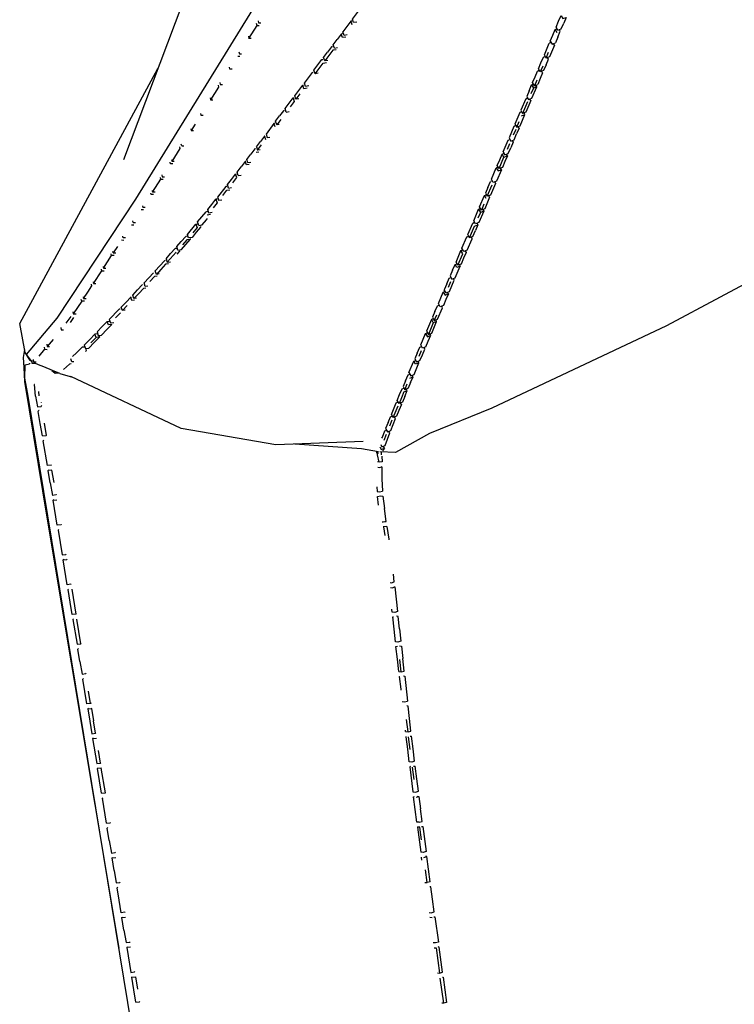
# Model space of a CAD drawing. Units: metres. Extents: x -0.345 to 0.345, y -0.337 to 0.337.
# Drawn here: x -0.345 to -0.234, y 0.02 to 0.174 of the extents above; entities that cross this region are included whole.
import ezdxf

# ---------------------------------------------------------------- set-up
doc = ezdxf.new("R2010")
doc.units = ezdxf.units.M
doc.header["$MEASUREMENT"] = 0

# ---------------------------------------------------------------- blocks, each defined once
blk = doc.blocks.new('8ee24cb6-188b-4809-9686-9fbc8eb16811')
for p, q in [((-0.29323, 0.17274), (-0.29341, 0.17328)), ((-0.30802, 0.17262), (-0.30769, 0.17262)), ((-0.26162, 0.17202), (-0.26134, 0.17152)), ((-0.26119, 0.17188), (-0.26067, 0.17209)), ((-0.26067, 0.17209), (-0.26029, 0.17299)), ((-0.30934, 0.17095), (-0.30927, 0.17062)), ((-0.29476, 0.17131), (-0.29491, 0.17129)), ((-0.29422, 0.17083), (-0.29473, 0.17075)), ((-0.26238, 0.17021), (-0.262, 0.17112)), ((-0.26238, 0.17021), (-0.2621, 0.16972)), ((-0.2612, 0.17083), (-0.26158, 0.16992)), ((-0.29598, 0.16909), (-0.29547, 0.16918)), ((-0.2633, 0.16805), (-0.26254, 0.16985)), ((-0.26232, 0.16994), (-0.26254, 0.16985)), ((-0.26174, 0.16956), (-0.2625, 0.16776)), ((-0.2621, 0.16972), (-0.26158, 0.16992)), ((-0.26174, 0.16956), (-0.26188, 0.16981)), ((-0.31102, 0.16783), (-0.31068, 0.16783)), ((-0.26302, 0.16756), (-0.2633, 0.16805)), ((-0.26303, 0.1665), (-0.26265, 0.1674)), ((-0.26265, 0.1674), (-0.26279, 0.16765)), ((-0.29848, 0.1652), (-0.29898, 0.16511)), ((-0.26395, 0.16435), (-0.26433, 0.16345)), ((-0.26357, 0.16525), (-0.26395, 0.16435)), ((-0.26357, 0.16525), (-0.26371, 0.16549)), ((-0.29998, 0.16321), (-0.30048, 0.16312)), ((-0.26448, 0.16309), (-0.265, 0.16288)), ((-0.31532, 0.16134), (-0.31526, 0.16105)), ((-0.30149, 0.16122), (-0.30197, 0.16114)), ((-0.2662, 0.16123), (-0.26591, 0.16134)), ((-0.2654, 0.16094), (-0.26554, 0.16118)), ((-0.30364, 0.15969), (-0.30302, 0.16052)), ((-0.30346, 0.15916), (-0.30364, 0.15969)), ((-0.26592, 0.16073), (-0.26668, 0.15894)), ((-0.30433, 0.158), (-0.30496, 0.15717)), ((-0.30346, 0.15916), (-0.303, 0.15923)), ((-0.26708, 0.15699), (-0.26632, 0.15878)), ((-0.31763, 0.15726), (-0.31826, 0.15626)), ((-0.30529, 0.1574), (-0.30538, 0.15738)), ((-0.26803, 0.15692), (-0.26841, 0.15603)), ((-0.26775, 0.15643), (-0.26813, 0.15553)), ((-0.26774, 0.15704), (-0.26803, 0.15692)), ((-0.26723, 0.15663), (-0.26761, 0.15574)), ((-0.2676, 0.15678), (-0.26708, 0.15699)), ((-0.26723, 0.15663), (-0.26737, 0.15688)), ((-0.30687, 0.1554), (-0.30749, 0.15458)), ((-0.26895, 0.15477), (-0.26866, 0.15489)), ((-0.31975, 0.15387), (-0.31982, 0.15416)), ((-0.31975, 0.15387), (-0.3194, 0.15387)), ((-0.30811, 0.15376), (-0.30749, 0.15458)), ((-0.30811, 0.15376), (-0.30793, 0.15322)), ((-0.26971, 0.15298), (-0.26895, 0.15477)), ((-0.26905, 0.15338), (-0.26867, 0.15428)), ((-0.32131, 0.15177), (-0.32125, 0.15147)), ((-0.30818, 0.15289), (-0.30776, 0.15296)), ((-0.26906, 0.15233), (-0.2692, 0.15258)), ((-0.30986, 0.15146), (-0.31048, 0.15064)), ((-0.30976, 0.15148), (-0.30986, 0.15146)), ((-0.27049, 0.15059), (-0.27078, 0.15047)), ((-0.27063, 0.15083), (-0.27024, 0.15173)), ((-0.26998, 0.15018), (-0.27012, 0.15043)), ((-0.32301, 0.14869), (-0.32265, 0.14868)), ((-0.32282, 0.14938), (-0.32276, 0.14908)), ((-0.32276, 0.14908), (-0.3224, 0.14908)), ((-0.31093, 0.14928), (-0.31049, 0.14935)), ((-0.31245, 0.14732), (-0.31198, 0.1474)), ((-0.27208, 0.14743), (-0.27169, 0.14832)), ((-0.27141, 0.14844), (-0.27169, 0.14832)), ((-0.2709, 0.14803), (-0.27166, 0.14624)), ((-0.27103, 0.14828), (-0.2709, 0.14803)), ((-0.32432, 0.14696), (-0.32427, 0.1467)), ((-0.31425, 0.14561), (-0.31441, 0.14559)), ((-0.27338, 0.14439), (-0.27261, 0.14618)), ((-0.27182, 0.14589), (-0.27258, 0.1441)), ((-0.27166, 0.14624), (-0.27218, 0.14604)), ((-0.27182, 0.14589), (-0.27195, 0.14613)), ((-0.32583, 0.14456), (-0.32579, 0.14432)), ((-0.32542, 0.14432), (-0.32579, 0.14432)), ((-0.31423, 0.14504), (-0.31487, 0.14423)), ((-0.31349, 0.14545), (-0.31398, 0.14537)), ((-0.27272, 0.14479), (-0.2731, 0.14389)), ((-0.32567, 0.14392), (-0.32604, 0.14392)), ((-0.31661, 0.14284), (-0.31595, 0.14364)), ((-0.31576, 0.14367), (-0.31595, 0.14364)), ((-0.3159, 0.14238), (-0.31573, 0.14259)), ((-0.31525, 0.14319), (-0.31578, 0.1431)), ((-0.31551, 0.14342), (-0.31569, 0.14396)), ((-0.315, 0.14351), (-0.31551, 0.14342)), ((-0.27273, 0.14374), (-0.27349, 0.14195)), ((-0.3272, 0.14155), (-0.32757, 0.14155)), ((-0.32731, 0.14195), (-0.32736, 0.1422)), ((-0.32731, 0.14195), (-0.32695, 0.14195)), ((-0.31753, 0.14172), (-0.31729, 0.14176)), ((-0.3171, 0.14149), (-0.31656, 0.14158)), ((-0.31656, 0.14158), (-0.3159, 0.14238)), ((-0.27378, 0.14183), (-0.27365, 0.14159)), ((-0.31868, 0.13957), (-0.31885, 0.14011)), ((-0.31845, 0.13947), (-0.31841, 0.13933)), ((-0.2747, 0.13968), (-0.27456, 0.13944)), ((-0.27441, 0.1398), (-0.27403, 0.14069)), ((-0.32874, 0.13918), (-0.3291, 0.13919)), ((-0.27533, 0.13765), (-0.27456, 0.13944)), ((-0.33028, 0.13682), (-0.33065, 0.13682)), ((-0.33039, 0.13722), (-0.33002, 0.13722)), ((-0.32216, 0.13632), (-0.32147, 0.13711)), ((-0.32043, 0.13702), (-0.32007, 0.13743)), ((-0.3201, 0.13753), (-0.32007, 0.13743)), ((-0.32314, 0.13521), (-0.32386, 0.13443)), ((-0.3218, 0.13553), (-0.32226, 0.13546)), ((-0.32216, 0.13632), (-0.32199, 0.13577)), ((-0.27692, 0.13494), (-0.27719, 0.13543)), ((-0.33219, 0.13446), (-0.33182, 0.13446)), ((-0.32559, 0.13255), (-0.32415, 0.13412)), ((-0.32414, 0.13412), (-0.32415, 0.13412)), ((-0.32327, 0.13395), (-0.32369, 0.13389)), ((-0.27849, 0.13239), (-0.27887, 0.13149)), ((-0.27821, 0.13189), (-0.27783, 0.13279)), ((-0.32736, 0.13067), (-0.32661, 0.13146)), ((-0.27903, 0.13114), (-0.27875, 0.13064)), ((-0.2786, 0.131), (-0.27887, 0.13149)), ((-0.27823, 0.13085), (-0.27861, 0.12995)), ((-0.2786, 0.131), (-0.27808, 0.1312)), ((-0.33531, 0.12972), (-0.33537, 0.12999)), ((-0.32915, 0.12879), (-0.32841, 0.12957)), ((-0.32824, 0.12903), (-0.32898, 0.12824)), ((-0.3268, 0.13018), (-0.32719, 0.13012)), ((-0.27979, 0.12935), (-0.27941, 0.13024)), ((-0.27915, 0.1287), (-0.27928, 0.12894)), ((-0.33771, 0.1263), (-0.33694, 0.12733)), ((-0.32929, 0.12792), (-0.33006, 0.12713)), ((-0.33706, 0.12642), (-0.33651, 0.12716)), ((-0.33132, 0.12655), (-0.33101, 0.12659)), ((-0.33063, 0.12608), (-0.33065, 0.12615)), ((-0.28006, 0.12655), (-0.2802, 0.12679)), ((-0.33283, 0.12463), (-0.33325, 0.12458)), ((-0.33264, 0.12439), (-0.33255, 0.12411)), ((-0.33141, 0.12528), (-0.33222, 0.12444)), ((-0.28178, 0.12469), (-0.28149, 0.1248)), ((-0.34074, 0.12301), (-0.34066, 0.12267)), ((-0.33406, 0.12375), (-0.33491, 0.12289)), ((-0.28269, 0.12254), (-0.2824, 0.12265)), ((-0.28174, 0.12261), (-0.28226, 0.1224)), ((-0.28174, 0.12261), (-0.28136, 0.1235)), ((-0.34103, 0.12224), (-0.34111, 0.12258)), ((-0.33673, 0.12109), (-0.33612, 0.12167)), ((-0.33525, 0.12254), (-0.33612, 0.12167)), ((-0.33495, 0.12258), (-0.33525, 0.12254)), ((-0.28307, 0.12164), (-0.28269, 0.12254)), ((-0.2828, 0.12115), (-0.28242, 0.12204)), ((-0.28266, 0.12046), (-0.28228, 0.12135)), ((-0.34344, 0.12006), (-0.34344, 0.11994)), ((-0.34334, 0.12049), (-0.34328, 0.1206)), ((-0.34254, 0.12002), (-0.34307, 0.12006)), ((-0.28437, 0.11859), (-0.28361, 0.12039)), ((-0.28281, 0.1201), (-0.28295, 0.12034)), ((-0.33942, 0.11846), (-0.33997, 0.11885)), ((-0.33871, 0.11844), (-0.33673, 0.1179)), ((-0.34251, 0.11495), (-0.34267, 0.11676)), ((-0.28424, 0.11774), (-0.28372, 0.11794)), ((-0.32446, -0.0017), (-0.34369, 0.11526)), ((-0.34251, 0.11495), (-0.3422, 0.11327)), ((-0.34193, 0.11496), (-0.34199, 0.11566)), ((-0.28516, 0.11558), (-0.28464, 0.11579)), ((-0.34159, 0.11396), (-0.34159, 0.11401)), ((-0.28683, 0.11161), (-0.28607, 0.11342)), ((-0.28555, 0.11362), (-0.28593, 0.11272)), ((-0.28555, 0.11362), (-0.28569, 0.11387)), ((-0.34117, 0.11073), (-0.34085, 0.10882)), ((-0.28735, 0.11032), (-0.28698, 0.11124)), ((-0.28646, 0.11144), (-0.2866, 0.1117)), ((-0.28823, 0.10806), (-0.28787, 0.10902)), ((-0.28735, 0.10922), (-0.2875, 0.10948)), ((-0.29148, 0.10789), (-0.30511, 0.10735)), ((-0.28941, 0.10633), (-0.28941, 0.10609)), ((-0.28926, 0.10586), (-0.28936, 0.10632)), ((-0.2893, 0.10631), (-0.28919, 0.10603)), ((-0.28902, 0.10466), (-0.28925, 0.10579)), ((-0.28892, 0.10702), (-0.28872, 0.10664)), ((-0.28863, 0.10579), (-0.28866, 0.10623)), ((-0.28819, 0.10685), (-0.28832, 0.10707)), ((-0.28857, 0.10393), (-0.28863, 0.10395)), ((-0.3402, 0.10142), (-0.33988, 0.09949)), ((-0.28937, 0.10083), (-0.28934, 0.10011)), ((-0.33975, 0.09872), (-0.33917, 0.09878)), ((-0.34066, 0.09579), (-0.32951, 0.02903)), ((-0.33888, 0.09419), (-0.33898, 0.09408)), ((-0.2878, 0.09465), (-0.28826, 0.09459)), ((-0.2878, 0.09465), (-0.2875, 0.09267)), ((-0.2875, 0.09267), (-0.28749, 0.09256)), ((-0.33812, 0.08955), (-0.33821, 0.08945)), ((-0.28665, 0.08601), (-0.28679, 0.08721)), ((-0.33699, 0.08565), (-0.33757, 0.08558)), ((-0.33699, 0.08565), (-0.33694, 0.0857)), ((-0.3368, 0.08095), (-0.33712, 0.08288)), ((-0.28634, 0.08332), (-0.28613, 0.0814)), ((-0.33622, 0.08101), (-0.3368, 0.08095)), ((-0.33667, 0.08018), (-0.33658, 0.08027)), ((-0.33581, 0.07564), (-0.3359, 0.07554)), ((-0.33558, 0.07361), (-0.3359, 0.07554)), ((-0.28639, 0.07594), (-0.28618, 0.076)), ((-0.28617, 0.074), (-0.28639, 0.07594)), ((-0.33558, 0.07361), (-0.33526, 0.07167)), ((-0.28596, 0.07206), (-0.28617, 0.074)), ((-0.28558, 0.072), (-0.28579, 0.07393)), ((-0.33514, 0.0709), (-0.33504, 0.071)), ((-0.28588, 0.07128), (-0.28586, 0.07129)), ((-0.28588, 0.07128), (-0.28566, 0.06933)), ((-0.28566, 0.06933), (-0.28564, 0.06919)), ((-0.33437, 0.06626), (-0.33405, 0.06433)), ((-0.3338, 0.06633), (-0.33374, 0.06639)), ((-0.28451, 0.06669), (-0.2847, 0.06671)), ((-0.28429, 0.06474), (-0.28451, 0.06669)), ((-0.28451, 0.06266), (-0.28474, 0.06461)), ((-0.28406, 0.06279), (-0.28429, 0.06474)), ((-0.2849, 0.06271), (-0.28492, 0.06295)), ((-0.33316, 0.06246), (-0.3331, 0.06252)), ((-0.28419, 0.05993), (-0.28442, 0.06188)), ((-0.28417, 0.06203), (-0.28396, 0.06201)), ((-0.28373, 0.06006), (-0.28396, 0.06201)), ((-0.2835, 0.0581), (-0.28373, 0.06006)), ((-0.3324, 0.05782), (-0.33271, 0.05975)), ((-0.33163, 0.05317), (-0.33227, 0.05704)), ((-0.28385, 0.0572), (-0.28361, 0.05525)), ((-0.28366, 0.05735), (-0.2834, 0.05732)), ((-0.28315, 0.05537), (-0.2834, 0.05732)), ((-0.33221, 0.05311), (-0.33253, 0.05504)), ((-0.33208, 0.05234), (-0.33199, 0.05243)), ((-0.33145, 0.04847), (-0.33208, 0.05234)), ((-0.28365, 0.05255), (-0.2835, 0.05259)), ((-0.28341, 0.05059), (-0.28365, 0.05255)), ((-0.2831, 0.05266), (-0.28281, 0.05264)), ((-0.28231, 0.04873), (-0.28257, 0.05068)), ((-0.28304, 0.04785), (-0.28253, 0.04394)), ((-0.28277, 0.0486), (-0.28231, 0.04873)), ((-0.33101, 0.04576), (-0.33069, 0.04382)), ((-0.33069, 0.04382), (-0.33011, 0.04389)), ((-0.33056, 0.04305), (-0.32999, 0.04311)), ((-0.33011, 0.04389), (-0.33006, 0.04394)), ((-0.28204, 0.04313), (-0.28159, 0.04325)), ((-0.28159, 0.04325), (-0.28178, 0.04327)), ((-0.28107, 0.03934), (-0.28152, 0.03922)), ((-0.32917, 0.03453), (-0.32949, 0.03647)), ((-0.32859, 0.0346), (-0.32917, 0.03453)), ((-0.32904, 0.03376), (-0.32847, 0.03382)), ((-0.32859, 0.0346), (-0.32854, 0.03465)), ((-0.28078, 0.03375), (-0.28112, 0.03377)), ((-0.28048, 0.03388), (-0.28032, 0.03387)), ((-0.28032, 0.03387), (-0.27979, 0.02996)), ((-0.32828, 0.02912), (-0.32819, 0.02921)), ((-0.32783, 0.02995), (-0.32778, 0.03)), ((-0.32707, 0.02531), (-0.32703, 0.02536)), ((-0.27897, 0.02045), (-0.2795, 0.02436)), ((-0.32689, 0.0206), (-0.32721, 0.02254)), ((-0.27897, 0.02045), (-0.27927, 0.02047))]:
    blk.add_line(p, q)
for points in [[(-0.34308, 0.12035, 0), (-0.34391, 0.12141, 0), (-0.33911, 0.12707, 0), (-0.32689, 0.14559, 0), (-0.29775, 0.19289, 0), (-0.25338, 0.26447, 0)], [(-0.2882, 0.22724, 0), (-0.30153, 0.21102, 0), (-0.31392, 0.19126, 0), (-0.32878, 0.1517, 0)], [(-0.29247, 0.17316, 0), (-0.29298, 0.17307, 0), (-0.29316, 0.17361, 0), (-0.29191, 0.17527, 0), (-0.29175, 0.1753, 0)], [(-0.30784, 0.17336, 0), (-0.30777, 0.17302, 0), (-0.30744, 0.17302, 0)], [(-0.29326, 0.1733, 0), (-0.29341, 0.17328, 0), (-0.29466, 0.17162, 0)], [(-0.26119, 0.17188, 0), (-0.26147, 0.17238, 0), (-0.26109, 0.17328, 0)], [(-0.26109, 0.17328, 0), (-0.2607, 0.17418, 0), (-0.26043, 0.17369, 0), (-0.25991, 0.17389, 0), (-0.26029, 0.17299, 0)], [(-0.30894, 0.17062, 0), (-0.30927, 0.17062, 0), (-0.30802, 0.17262, 0), (-0.30809, 0.17296, 0)], [(-0.262, 0.17112, 0), (-0.26162, 0.17202, 0), (-0.26141, 0.1721, 0)], [(-0.2612, 0.17083, 0), (-0.26082, 0.17173, 0), (-0.26096, 0.17197, 0)], [(-0.29598, 0.16909, 0), (-0.29616, 0.16963, 0), (-0.29553, 0.17046, 0)], [(-0.29473, 0.17075, 0), (-0.29491, 0.17129, 0), (-0.29553, 0.17046, 0)], [(-0.29397, 0.17117, 0), (-0.29448, 0.17108, 0), (-0.29466, 0.17162, 0)], [(-0.29572, 0.16884, 0), (-0.29623, 0.16876, 0), (-0.29748, 0.1671, 0)], [(-0.29626, 0.16932, 0), (-0.29641, 0.1693, 0), (-0.29703, 0.16847, 0)], [(-0.31083, 0.16853, 0), (-0.31077, 0.16823, 0), (-0.31043, 0.16823, 0)], [(-0.29853, 0.16648, 0), (-0.29791, 0.16731, 0), (-0.29776, 0.16733, 0)], [(-0.29698, 0.16718, 0), (-0.29748, 0.1671, 0), (-0.29766, 0.16764, 0), (-0.29703, 0.16847, 0)], [(-0.26383, 0.16679, 0), (-0.26345, 0.16769, 0), (-0.2632, 0.16779, 0)], [(-0.2625, 0.16776, 0), (-0.26302, 0.16756, 0), (-0.26264, 0.16846, 0)], [(-0.3439, 0.12142, 0), (-0.3441, 0.12175, 0), (-0.34496, 0.12623, 0), (-0.32344, 0.16591, 0)], [(-0.31191, 0.16583, 0), (-0.31227, 0.16584, 0), (-0.31233, 0.16613, 0)], [(-0.29898, 0.16511, 0), (-0.29916, 0.16565, 0), (-0.29853, 0.16648, 0)], [(-0.29898, 0.16511, 0), (-0.29773, 0.16677, 0), (-0.29722, 0.16685, 0)], [(-0.26475, 0.16464, 0), (-0.26437, 0.16554, 0), (-0.26408, 0.16565, 0)], [(-0.26355, 0.1663, 0), (-0.26393, 0.1654, 0), (-0.26421, 0.16589, 0), (-0.26383, 0.16679, 0)], [(-0.26303, 0.1665, 0), (-0.26342, 0.1656, 0), (-0.26393, 0.1654, 0)], [(-0.30048, 0.16312, 0), (-0.30065, 0.16366, 0), (-0.30003, 0.16449, 0)], [(-0.30003, 0.16449, 0), (-0.29941, 0.16532, 0), (-0.29927, 0.16534, 0)], [(-0.26485, 0.16324, 0), (-0.26513, 0.16374, 0), (-0.26475, 0.16464, 0)], [(-0.26447, 0.16414, 0), (-0.26485, 0.16324, 0), (-0.26433, 0.16345, 0)], [(-0.31407, 0.16334, 0), (-0.31401, 0.16304, 0), (-0.31526, 0.16105, 0), (-0.31491, 0.16105, 0)], [(-0.31382, 0.16374, 0), (-0.31376, 0.16344, 0), (-0.31341, 0.16344, 0)], [(-0.30135, 0.16197, 0), (-0.30197, 0.16114, 0), (-0.30215, 0.16168, 0), (-0.30152, 0.1625, 0)], [(-0.30152, 0.1625, 0), (-0.3009, 0.16333, 0), (-0.30077, 0.16335, 0)], [(-0.30024, 0.16287, 0), (-0.30072, 0.16279, 0), (-0.3009, 0.16333, 0)], [(-0.26566, 0.16248, 0), (-0.26605, 0.16158, 0), (-0.26577, 0.16109, 0), (-0.26525, 0.16129, 0)], [(-0.26566, 0.16248, 0), (-0.26528, 0.16338, 0), (-0.26499, 0.16349, 0)], [(-0.26528, 0.16338, 0), (-0.265, 0.16288, 0), (-0.26539, 0.16199, 0)], [(-0.26525, 0.16129, 0), (-0.26448, 0.16309, 0), (-0.26462, 0.16333, 0)], [(-0.30302, 0.16052, 0), (-0.30239, 0.16135, 0), (-0.30228, 0.16137, 0)], [(-0.30239, 0.16135, 0), (-0.30222, 0.16081, 0), (-0.30284, 0.15998, 0)], [(-0.2662, 0.16123, 0), (-0.26696, 0.15943, 0), (-0.26668, 0.15894, 0)], [(-0.2654, 0.16094, 0), (-0.26616, 0.15914, 0), (-0.26668, 0.15894, 0)], [(-0.31682, 0.15895, 0), (-0.31676, 0.15865, 0), (-0.31641, 0.15865, 0)], [(-0.30457, 0.15724, 0), (-0.30496, 0.15717, 0), (-0.30513, 0.15771, 0), (-0.30451, 0.15854, 0)], [(-0.30378, 0.15938, 0), (-0.30389, 0.15936, 0), (-0.30451, 0.15854, 0)], [(-0.26682, 0.15919, 0), (-0.26711, 0.15907, 0), (-0.26788, 0.15728, 0), (-0.2676, 0.15678, 0), (-0.26722, 0.15768, 0)], [(-0.26684, 0.15858, 0), (-0.26632, 0.15878, 0), (-0.26645, 0.15903, 0)], [(-0.31832, 0.15656, 0), (-0.31826, 0.15626, 0), (-0.3179, 0.15626, 0)], [(-0.3052, 0.15684, 0), (-0.30538, 0.15738, 0), (-0.30662, 0.15573, 0), (-0.30644, 0.15519, 0), (-0.30604, 0.15526, 0)], [(-0.3068, 0.15542, 0), (-0.30687, 0.1554, 0), (-0.30669, 0.15487, 0)], [(-0.26841, 0.15603, 0), (-0.26879, 0.15513, 0), (-0.26852, 0.15463, 0)], [(-0.26852, 0.15463, 0), (-0.268, 0.15484, 0), (-0.26761, 0.15574, 0)], [(-0.3209, 0.15147, 0), (-0.32125, 0.15147, 0), (-0.32, 0.15347, 0), (-0.32006, 0.15376, 0)], [(-0.30827, 0.15344, 0), (-0.30836, 0.15343, 0), (-0.30898, 0.15261, 0)], [(-0.30752, 0.15329, 0), (-0.30793, 0.15322, 0), (-0.30731, 0.15404, 0)], [(-0.26971, 0.15298, 0), (-0.26943, 0.15248, 0), (-0.26891, 0.15269, 0), (-0.26853, 0.15359, 0)], [(-0.26829, 0.15473, 0), (-0.26815, 0.15448, 0), (-0.26853, 0.15359, 0)], [(-0.309, 0.15132, 0), (-0.30943, 0.15125, 0), (-0.30961, 0.15179, 0), (-0.30898, 0.15261, 0)], [(-0.27035, 0.15034, 0), (-0.26958, 0.15213, 0), (-0.26986, 0.15262, 0)], [(-0.27024, 0.15173, 0), (-0.26986, 0.15262, 0), (-0.26957, 0.15274, 0)], [(-0.26958, 0.15213, 0), (-0.26906, 0.15233, 0), (-0.26945, 0.15144, 0)], [(-0.32115, 0.15107, 0), (-0.3215, 0.15107, 0), (-0.32156, 0.15137, 0)], [(-0.31093, 0.14928, 0), (-0.31111, 0.14982, 0), (-0.31048, 0.15064, 0)], [(-0.30925, 0.15099, 0), (-0.30968, 0.15092, 0), (-0.30986, 0.15146, 0)], [(-0.27154, 0.14868, 0), (-0.27078, 0.15047, 0), (-0.2705, 0.14998, 0)], [(-0.26945, 0.15144, 0), (-0.26983, 0.15054, 0), (-0.27035, 0.15034, 0), (-0.27063, 0.15083, 0)], [(-0.3239, 0.1467, 0), (-0.32427, 0.1467, 0), (-0.32301, 0.14869, 0), (-0.32307, 0.14898, 0)], [(-0.31245, 0.14732, 0), (-0.31262, 0.14786, 0), (-0.31198, 0.14867, 0), (-0.31136, 0.14949, 0)], [(-0.31181, 0.14813, 0), (-0.31118, 0.14895, 0), (-0.31136, 0.14949, 0), (-0.31124, 0.14951, 0)], [(-0.27075, 0.14839, 0), (-0.27127, 0.14819, 0), (-0.27154, 0.14868, 0)], [(-0.2705, 0.14998, 0), (-0.26998, 0.15018, 0), (-0.27075, 0.14839, 0)], [(-0.31274, 0.14756, 0), (-0.31288, 0.14754, 0), (-0.31415, 0.14591, 0), (-0.31398, 0.14537, 0)], [(-0.27208, 0.14743, 0), (-0.27246, 0.14653, 0), (-0.27218, 0.14604, 0), (-0.27142, 0.14783, 0)], [(-0.32415, 0.1463, 0), (-0.32452, 0.1463, 0), (-0.32457, 0.14655, 0)], [(-0.31334, 0.14618, 0), (-0.3127, 0.147, 0), (-0.31223, 0.14707, 0)], [(-0.27233, 0.14568, 0), (-0.27261, 0.14618, 0), (-0.27232, 0.14629, 0)], [(-0.31569, 0.14396, 0), (-0.31505, 0.14477, 0), (-0.31441, 0.14559, 0), (-0.31423, 0.14504, 0)], [(-0.27429, 0.14224, 0), (-0.27353, 0.14403, 0), (-0.27324, 0.14414, 0)], [(-0.27258, 0.1441, 0), (-0.2731, 0.14389, 0), (-0.27338, 0.14439, 0)], [(-0.3171, 0.14149, 0), (-0.31727, 0.14204, 0), (-0.31661, 0.14284, 0)], [(-0.27353, 0.14403, 0), (-0.27325, 0.14353, 0), (-0.27363, 0.14264, 0)], [(-0.27287, 0.14398, 0), (-0.27273, 0.14374, 0), (-0.27325, 0.14353, 0)], [(-0.31885, 0.14011, 0), (-0.31753, 0.14172, 0), (-0.31736, 0.14117, 0), (-0.31802, 0.14037, 0)], [(-0.31684, 0.14132, 0), (-0.31682, 0.14126, 0), (-0.31748, 0.14046, 0)], [(-0.27493, 0.13959, 0), (-0.27521, 0.14009, 0), (-0.27444, 0.14188, 0), (-0.27416, 0.14199, 0)], [(-0.27441, 0.1398, 0), (-0.27493, 0.13959, 0), (-0.27417, 0.14138, 0), (-0.27365, 0.14159, 0), (-0.27403, 0.14069, 0)], [(-0.27349, 0.14195, 0), (-0.27401, 0.14174, 0), (-0.27429, 0.14224, 0)], [(-0.32848, 0.13958, 0), (-0.32885, 0.13958, 0), (-0.3289, 0.13984, 0)], [(-0.31883, 0.13984, 0), (-0.31912, 0.13979, 0), (-0.31981, 0.139, 0)], [(-0.31748, 0.14046, 0), (-0.31814, 0.13965, 0), (-0.31868, 0.13957, 0)], [(-0.27612, 0.13794, 0), (-0.27536, 0.13973, 0), (-0.27507, 0.13984, 0)], [(-0.32975, 0.1382, 0), (-0.33039, 0.13722, 0), (-0.33044, 0.13747, 0)], [(-0.32033, 0.13767, 0), (-0.3205, 0.13821, 0), (-0.31981, 0.139, 0)], [(-0.32033, 0.13767, 0), (-0.31979, 0.13775, 0), (-0.3191, 0.13854, 0), (-0.31841, 0.13933, 0)], [(-0.31841, 0.13933, 0), (-0.31895, 0.13925, 0), (-0.31964, 0.13846, 0)], [(-0.21921, 0.13925, 0), (-0.24429, 0.12587, 0), (-0.27146, 0.11308, 0), (-0.28119, 0.10911, 0)], [(-0.27533, 0.13765, 0), (-0.27585, 0.13744, 0), (-0.27612, 0.13794, 0)], [(-0.33193, 0.13485, 0), (-0.33065, 0.13682, 0), (-0.3307, 0.13708, 0)], [(-0.3206, 0.13735, 0), (-0.32199, 0.13577, 0), (-0.32151, 0.13584, 0)], [(-0.32055, 0.13793, 0), (-0.32078, 0.13789, 0), (-0.32147, 0.13711, 0)], [(-0.27586, 0.1364, 0), (-0.27624, 0.1355, 0), (-0.27676, 0.1353, 0), (-0.27704, 0.13579, 0), (-0.27628, 0.13758, 0)], [(-0.27676, 0.1353, 0), (-0.276, 0.13709, 0), (-0.27628, 0.13758, 0), (-0.27599, 0.1377, 0)], [(-0.27562, 0.13754, 0), (-0.27548, 0.13729, 0), (-0.27586, 0.1364, 0)], [(-0.33198, 0.13511, 0), (-0.33193, 0.13485, 0), (-0.33156, 0.13485, 0)], [(-0.32226, 0.13546, 0), (-0.32297, 0.13467, 0), (-0.32369, 0.13389, 0), (-0.32386, 0.13443, 0)], [(-0.32234, 0.13602, 0), (-0.32243, 0.136, 0), (-0.32314, 0.13521, 0)], [(-0.27758, 0.13454, 0), (-0.27796, 0.13364, 0), (-0.27768, 0.13315, 0), (-0.27716, 0.13335, 0), (-0.2764, 0.13514, 0)], [(-0.27758, 0.13454, 0), (-0.27719, 0.13543, 0), (-0.2769, 0.13555, 0)], [(-0.27653, 0.13539, 0), (-0.2764, 0.13514, 0), (-0.27692, 0.13494, 0)], [(-0.33347, 0.13249, 0), (-0.33219, 0.13446, 0), (-0.33224, 0.13472, 0)], [(-0.32356, 0.13363, 0), (-0.32398, 0.13357, 0), (-0.3247, 0.13279, 0)], [(-0.27849, 0.13239, 0), (-0.27811, 0.13328, 0), (-0.27782, 0.1334, 0)], [(-0.33505, 0.13012, 0), (-0.33438, 0.13111, 0), (-0.33373, 0.1321, 0), (-0.33378, 0.13235, 0)], [(-0.33352, 0.13275, 0), (-0.33347, 0.13249, 0), (-0.33311, 0.13249, 0)], [(-0.32586, 0.13224, 0), (-0.32588, 0.13224, 0), (-0.32661, 0.13146, 0)], [(-0.32503, 0.13206, 0), (-0.32542, 0.13201, 0), (-0.32559, 0.13255, 0)], [(-0.27808, 0.1312, 0), (-0.27731, 0.13299, 0), (-0.27745, 0.13324, 0)], [(-0.3351, 0.13039, 0), (-0.33505, 0.13012, 0), (-0.33464, 0.13011, 0)], [(-0.32759, 0.13037, 0), (-0.32766, 0.13036, 0), (-0.32841, 0.12957, 0)], [(-0.32709, 0.12987, 0), (-0.32749, 0.12981, 0), (-0.32766, 0.13036, 0)], [(-0.32644, 0.13091, 0), (-0.32719, 0.13012, 0), (-0.32736, 0.13067, 0)], [(-0.32533, 0.13175, 0), (-0.32571, 0.13169, 0), (-0.32644, 0.13091, 0)], [(-0.27941, 0.13024, 0), (-0.27903, 0.13114, 0), (-0.27874, 0.13125, 0)], [(-0.27875, 0.13064, 0), (-0.27823, 0.13085, 0), (-0.27837, 0.13109, 0)], [(-0.33489, 0.12971, 0), (-0.33531, 0.12972, 0), (-0.33665, 0.12774, 0)], [(-0.32857, 0.1283, 0), (-0.32898, 0.12824, 0), (-0.32915, 0.12879, 0)], [(-0.28032, 0.12809, 0), (-0.27994, 0.12899, 0), (-0.27965, 0.1291, 0)], [(-0.27861, 0.12995, 0), (-0.27899, 0.12906, 0), (-0.27951, 0.12885, 0), (-0.27979, 0.12935, 0)], [(-0.33671, 0.12804, 0), (-0.33665, 0.12774, 0), (-0.33617, 0.12772, 0)], [(-0.32931, 0.12849, 0), (-0.32946, 0.12847, 0), (-0.33101, 0.12687, 0)], [(-0.28032, 0.12809, 0), (-0.28071, 0.1272, 0), (-0.28043, 0.1267, 0), (-0.28005, 0.1276, 0)], [(-0.28043, 0.1267, 0), (-0.27991, 0.12691, 0), (-0.27915, 0.1287, 0)], [(-0.33132, 0.12655, 0), (-0.33211, 0.12575, 0), (-0.33292, 0.12492, 0), (-0.33274, 0.12438, 0), (-0.33222, 0.12444, 0)], [(-0.33141, 0.12528, 0), (-0.33063, 0.12608, 0), (-0.33115, 0.12601, 0), (-0.33132, 0.12655, 0)], [(-0.33101, 0.12687, 0), (-0.33084, 0.12633, 0), (-0.33032, 0.1264, 0)], [(-0.28086, 0.12684, 0), (-0.28162, 0.12505, 0), (-0.28135, 0.12455, 0), (-0.28083, 0.12476, 0), (-0.28006, 0.12655, 0)], [(-0.28006, 0.12655, 0), (-0.28058, 0.12634, 0), (-0.28135, 0.12455, 0)], [(-0.28057, 0.12695, 0), (-0.28086, 0.12684, 0), (-0.28058, 0.12634, 0)], [(-0.33856, 0.12561, 0), (-0.33849, 0.12527, 0), (-0.33814, 0.12524, 0)], [(-0.33307, 0.12404, 0), (-0.33325, 0.12458, 0), (-0.33406, 0.12375, 0)], [(-0.28216, 0.12379, 0), (-0.28178, 0.12469, 0), (-0.2815, 0.12419, 0), (-0.28098, 0.1244, 0)], [(-0.28136, 0.1235, 0), (-0.28098, 0.1244, 0), (-0.28112, 0.12464, 0)], [(-0.33975, 0.12376, 0), (-0.34066, 0.12267, 0), (-0.34033, 0.12264, 0)], [(-0.33491, 0.12289, 0), (-0.33473, 0.12235, 0), (-0.33422, 0.12241, 0)], [(-0.33422, 0.12241, 0), (-0.33337, 0.12327, 0), (-0.33255, 0.12411, 0), (-0.33307, 0.12404, 0), (-0.33389, 0.12321, 0)], [(-0.28226, 0.1224, 0), (-0.28254, 0.1229, 0), (-0.28216, 0.12379, 0)], [(-0.34419, 0.12219, 0), (-0.3444, 0.12093, 0), (-0.34431, 0.11941, 0)], [(-0.34318, 0.12048, 0), (-0.34334, 0.12049, 0), (-0.34383, 0.1213, 0)], [(-0.34194, 0.12117, 0), (-0.34103, 0.12224, 0), (-0.3407, 0.12221, 0)], [(-0.33474, 0.12189, 0), (-0.33457, 0.12206, 0), (-0.3346, 0.12217, 0)], [(-0.28307, 0.12164, 0), (-0.28345, 0.12075, 0), (-0.28318, 0.12025, 0), (-0.28266, 0.12046, 0)], [(-0.28228, 0.12135, 0), (-0.28189, 0.12225, 0), (-0.28203, 0.12249, 0)], [(-0.34369, 0.11526, 0), (-0.34415, 0.11774, 0), (-0.34411, 0.1198, 0), (-0.34345, 0.11995, 0)], [(-0.34309, 0.12047, 0), (-0.34307, 0.12006, 0), (-0.34251, 0.12007, 0)], [(-0.34284, 0.12065, 0), (-0.3428, 0.12026, 0), (-0.34238, 0.12025, 0)], [(-0.33871, 0.11844, 0), (-0.33988, 0.11892, 0), (-0.3412, 0.11948, 0), (-0.34203, 0.11978, 0), (-0.34263, 0.12006, 0)], [(-0.33697, 0.11994, 0), (-0.33722, 0.11991, 0), (-0.33816, 0.11908, 0)], [(-0.33656, 0.12029, 0), (-0.33685, 0.12026, 0), (-0.33701, 0.12074, 0)], [(-0.28357, 0.1183, 0), (-0.28281, 0.1201, 0), (-0.28333, 0.11989, 0), (-0.28361, 0.12039, 0), (-0.28332, 0.1205, 0)], [(-0.34431, 0.11941, 0), (-0.34423, 0.1172, 0), (-0.34066, 0.09579, 0)], [(-0.33892, 0.11853, 0), (-0.33942, 0.11846, 0), (-0.33945, 0.11875, 0)], [(-0.33895, 0.11854, 0), (-0.33909, 0.11852, 0), (-0.3391, 0.1186, 0)], [(-0.2849, 0.11734, 0), (-0.28452, 0.11823, 0), (-0.28423, 0.11835, 0)], [(-0.28437, 0.11859, 0), (-0.28409, 0.1181, 0), (-0.28357, 0.1183, 0)], [(-0.28411, 0.11705, 0), (-0.28372, 0.11794, 0), (-0.28386, 0.11819, 0)], [(-0.34263, 0.11675, 0), (-0.34267, 0.11676, 0), (-0.34266, 0.11677, 0)], [(-0.30511, 0.10735, 0), (-0.31984, 0.10991, 0), (-0.33698, 0.11797, 0)], [(-0.2849, 0.11734, 0), (-0.28528, 0.11644, 0), (-0.28501, 0.11594, 0), (-0.28463, 0.11684, 0)], [(-0.28411, 0.11705, 0), (-0.28449, 0.11615, 0), (-0.28501, 0.11594, 0)], [(-0.28516, 0.11558, 0), (-0.28554, 0.11468, 0), (-0.28592, 0.11378, 0), (-0.2862, 0.11427, 0), (-0.28582, 0.11518, 0)], [(-0.28582, 0.11518, 0), (-0.28544, 0.11608, 0), (-0.28515, 0.11619, 0)], [(-0.28502, 0.11489, 0), (-0.28464, 0.11579, 0), (-0.28478, 0.11603, 0)], [(-0.3422, 0.11327, 0), (-0.34162, 0.11331, 0), (-0.34154, 0.11351, 0)], [(-0.2871, 0.1121, 0), (-0.28635, 0.11391, 0), (-0.28606, 0.11403, 0)], [(-0.28502, 0.11489, 0), (-0.2854, 0.11398, 0), (-0.28592, 0.11378, 0)], [(-0.34208, 0.11254, 0), (-0.34196, 0.11276, 0), (-0.34191, 0.11277, 0)], [(-0.34142, 0.10876, 0), (-0.34175, 0.11067, 0), (-0.34208, 0.11254, 0)], [(-0.28593, 0.11272, 0), (-0.28631, 0.11181, 0), (-0.28683, 0.11161, 0), (-0.2871, 0.1121, 0)], [(-0.28763, 0.11081, 0), (-0.288, 0.10989, 0), (-0.28772, 0.1094, 0)], [(-0.28772, 0.1094, 0), (-0.2872, 0.1096, 0), (-0.28683, 0.11052, 0), (-0.28646, 0.11144, 0)], [(-0.28763, 0.11081, 0), (-0.28725, 0.11173, 0), (-0.28696, 0.11185, 0)], [(-0.34142, 0.10876, 0), (-0.34085, 0.10882, 0), (-0.34081, 0.10887, 0)], [(-0.28119, 0.10911, 0), (-0.28646, 0.10616, 0), (-0.28889, 0.10624, 0), (-0.28891, 0.10624, 0)], [(-0.28877, 0.10738, 0), (-0.28857, 0.10703, 0), (-0.28805, 0.10724, 0), (-0.28771, 0.10826, 0), (-0.28735, 0.10922, 0)], [(-0.28857, 0.10837, 0), (-0.28851, 0.10854, 0), (-0.28815, 0.10951, 0), (-0.28785, 0.10962, 0)], [(-0.34003, 0.10423, 0), (-0.34007, 0.10419, 0), (-0.34065, 0.10412, 0), (-0.3413, 0.10798, 0), (-0.34119, 0.1081, 0)], [(-0.28913, 0.10628, 0), (-0.29178, 0.10672, 0), (-0.30212, 0.10747, 0)], [(-0.28872, 0.10664, 0), (-0.28819, 0.10685, 0), (-0.28851, 0.10644, 0)], [(-0.28862, 0.10559, 0), (-0.28856, 0.10472, 0), (-0.28902, 0.10466, 0), (-0.28927, 0.1047, 0)], [(-0.3402, 0.10142, 0), (-0.34052, 0.10335, 0), (-0.34042, 0.10346, 0)], [(-0.33962, 0.10148, 0), (-0.33994, 0.10342, 0), (-0.34052, 0.10335, 0)], [(-0.28921, 0.10389, 0), (-0.28903, 0.10383, 0), (-0.28857, 0.10393, 0), (-0.28857, 0.10205, 0), (-0.2885, 0.10015, 0)], [(-0.28934, 0.10011, 0), (-0.28896, 0.10005, 0), (-0.2885, 0.10015, 0)], [(-0.33926, 0.0996, 0), (-0.3393, 0.09955, 0), (-0.33988, 0.09949, 0)], [(-0.33849, 0.09496, 0), (-0.33853, 0.09492, 0), (-0.33911, 0.09485, 0), (-0.33975, 0.09872, 0), (-0.33965, 0.09882, 0)], [(-0.28911, 0.09797, 0), (-0.28927, 0.09931, 0), (-0.28881, 0.09939, 0), (-0.28843, 0.09937, 0), (-0.2882, 0.09742, 0)], [(-0.28812, 0.09541, 0), (-0.28791, 0.09544, 0), (-0.2882, 0.09742, 0)], [(-0.28855, 0.09535, 0), (-0.28838, 0.09538, 0), (-0.28791, 0.09544, 0)], [(-0.33898, 0.09408, 0), (-0.33834, 0.09022, 0), (-0.33776, 0.09028, 0), (-0.33771, 0.09033, 0)], [(-0.28806, 0.09324, 0), (-0.28826, 0.09459, 0), (-0.28837, 0.09457, 0)], [(-0.33757, 0.08558, 0), (-0.33821, 0.08945, 0), (-0.33763, 0.08951, 0), (-0.33759, 0.08956, 0)], [(-0.2873, 0.08591, 0), (-0.2871, 0.08587, 0), (-0.28665, 0.08601, 0)], [(-0.33712, 0.08288, 0), (-0.33744, 0.08481, 0), (-0.33735, 0.08491, 0)], [(-0.33686, 0.08488, 0), (-0.33622, 0.08101, 0), (-0.33617, 0.08106, 0)], [(-0.28725, 0.08514, 0), (-0.28701, 0.0851, 0), (-0.28656, 0.08524, 0)], [(-0.28666, 0.08526, 0), (-0.28656, 0.08524, 0), (-0.28634, 0.08332, 0)], [(-0.28613, 0.0814, 0), (-0.28658, 0.08125, 0), (-0.28697, 0.08133, 0), (-0.28702, 0.08175, 0)], [(-0.33667, 0.08018, 0), (-0.33603, 0.07631, 0), (-0.33545, 0.07638, 0)], [(-0.3354, 0.07643, 0), (-0.33545, 0.07638, 0), (-0.33609, 0.08024, 0)], [(-0.28668, 0.07864, 0), (-0.28689, 0.08056, 0), (-0.28677, 0.0806, 0)], [(-0.28584, 0.0787, 0), (-0.28604, 0.08063, 0), (-0.28631, 0.08068, 0)], [(-0.28584, 0.0787, 0), (-0.28563, 0.07678, 0), (-0.28608, 0.07664, 0), (-0.28647, 0.07671, 0), (-0.28668, 0.07864, 0)], [(-0.28583, 0.07606, 0), (-0.28554, 0.07601, 0), (-0.28533, 0.07407, 0)], [(-0.28596, 0.07206, 0), (-0.28558, 0.072, 0), (-0.28512, 0.07213, 0), (-0.28533, 0.07407, 0)], [(-0.33526, 0.07167, 0), (-0.33469, 0.07174, 0), (-0.33464, 0.07179, 0)], [(-0.33392, 0.0671, 0), (-0.3345, 0.06704, 0), (-0.33514, 0.0709, 0)], [(-0.28524, 0.07138, 0), (-0.28504, 0.07135, 0), (-0.2846, 0.06746, 0)], [(-0.33386, 0.06716, 0), (-0.33392, 0.0671, 0), (-0.33424, 0.06903, 0)], [(-0.28543, 0.06739, 0), (-0.28506, 0.06734, 0), (-0.2846, 0.06746, 0)], [(-0.33427, 0.06637, 0), (-0.33437, 0.06626, 0), (-0.3338, 0.06633, 0), (-0.33348, 0.06439, 0)], [(-0.33405, 0.06433, 0), (-0.33374, 0.06239, 0), (-0.33316, 0.06246, 0), (-0.33348, 0.06439, 0)], [(-0.33351, 0.06172, 0), (-0.33361, 0.06162, 0), (-0.33303, 0.06169, 0)], [(-0.33361, 0.06162, 0), (-0.33297, 0.05775, 0), (-0.3324, 0.05782, 0), (-0.33234, 0.05787, 0)], [(-0.2849, 0.06271, 0), (-0.28451, 0.06266, 0), (-0.28406, 0.06279, 0)], [(-0.28457, 0.05997, 0), (-0.2848, 0.06192, 0), (-0.28479, 0.06193, 0)], [(-0.2835, 0.0581, 0), (-0.28395, 0.05798, 0), (-0.28433, 0.05802, 0), (-0.28457, 0.05997, 0)], [(-0.33222, 0.0571, 0), (-0.33227, 0.05704, 0), (-0.33285, 0.05698, 0)], [(-0.33253, 0.05504, 0), (-0.33285, 0.05698, 0), (-0.33275, 0.05708, 0)], [(-0.28414, 0.05726, 0), (-0.28424, 0.05724, 0), (-0.28375, 0.05333, 0)], [(-0.28375, 0.05333, 0), (-0.28337, 0.05329, 0), (-0.28291, 0.05342, 0), (-0.28315, 0.05537, 0)], [(-0.33221, 0.05311, 0), (-0.33163, 0.05317, 0), (-0.33158, 0.05323, 0)], [(-0.28327, 0.05251, 0), (-0.28281, 0.05264, 0), (-0.28257, 0.05068, 0)], [(-0.28277, 0.0486, 0), (-0.28315, 0.04864, 0), (-0.28341, 0.05059, 0)], [(-0.33145, 0.04847, 0), (-0.33087, 0.04853, 0), (-0.33082, 0.04858, 0)], [(-0.33101, 0.04576, 0), (-0.33132, 0.04769, 0), (-0.33123, 0.04779, 0)], [(-0.2824, 0.04587, 0), (-0.28266, 0.04782, 0), (-0.28304, 0.04785, 0), (-0.28298, 0.04787, 0)], [(-0.28244, 0.04796, 0), (-0.28221, 0.04795, 0), (-0.28169, 0.04404, 0)], [(-0.33025, 0.04111, 0), (-0.33056, 0.04305, 0), (-0.33047, 0.04314, 0)], [(-0.28169, 0.04404, 0), (-0.28215, 0.04391, 0), (-0.28253, 0.04394, 0)], [(-0.28236, 0.04269, 0), (-0.28242, 0.04316, 0), (-0.28242, 0.04316, 0)], [(-0.28107, 0.03934, 0), (-0.28133, 0.0413, 0), (-0.28159, 0.04325, 0)], [(-0.33025, 0.04111, 0), (-0.32993, 0.03918, 0), (-0.32935, 0.03924, 0), (-0.3293, 0.03929, 0)], [(-0.28188, 0.03925, 0), (-0.28152, 0.03922, 0), (-0.28179, 0.04118, 0)], [(-0.32949, 0.03647, 0), (-0.3298, 0.0384, 0), (-0.32971, 0.0385, 0)], [(-0.2807, 0.03661, 0), (-0.28096, 0.03856, 0), (-0.28113, 0.03857, 0)], [(-0.28123, 0.03455, 0), (-0.28089, 0.03453, 0), (-0.28043, 0.03465, 0), (-0.2807, 0.03661, 0)], [(-0.32873, 0.03182, 0), (-0.32904, 0.03376, 0), (-0.32895, 0.03385, 0)], [(-0.32873, 0.03182, 0), (-0.32841, 0.02989, 0), (-0.32783, 0.02995, 0)], [(-0.32771, 0.02918, 0), (-0.32828, 0.02912, 0), (-0.32765, 0.02524, 0), (-0.32707, 0.02531, 0)], [(-0.27979, 0.02996, 0), (-0.28025, 0.02984, 0), (-0.28058, 0.02986, 0)], [(-0.27915, 0.02526, 0), (-0.27969, 0.02918, 0), (-0.27983, 0.02919, 0)], [(-0.28047, 0.02907, 0), (-0.28014, 0.02905, 0), (-0.27961, 0.02514, 0)], [(-0.32721, 0.02254, 0), (-0.32752, 0.02447, 0), (-0.32743, 0.02456, 0)], [(-0.32752, 0.02447, 0), (-0.32695, 0.02453, 0), (-0.32663, 0.0226, 0)], [(-0.27993, 0.02516, 0), (-0.27961, 0.02514, 0), (-0.27915, 0.02526, 0)], [(-0.27917, 0.02449, 0), (-0.27904, 0.02448, 0), (-0.27878, 0.02253, 0)], [(-0.27878, 0.02253, 0), (-0.27851, 0.02057, 0), (-0.27897, 0.02045, 0)], [(-0.32689, 0.0206, 0), (-0.32631, 0.02066, 0), (-0.32627, 0.02071, 0)]]:
    blk.add_polyline3d(points)

msp = doc.modelspace()

# ---------------------------------------------------------------- block references
msp.add_blockref('8ee24cb6-188b-4809-9686-9fbc8eb16811', (0, 0))

doc.saveas('drawing.dxf')
